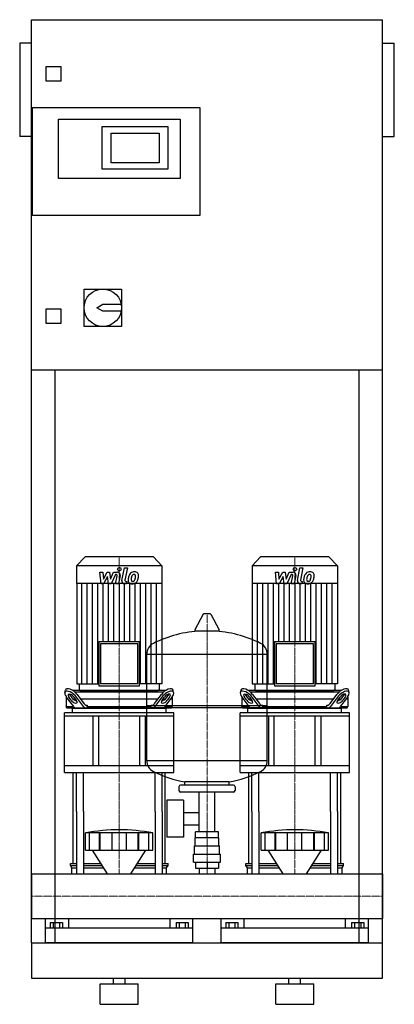
# Model space of a CAD drawing. Extents: x -20 to 620, y 0 to 1685.
import ezdxf

# ---------------------------------------------------------------- set-up
doc = ezdxf.new("R2010")
doc.units = 0
doc.linetypes.add('DASHDOT', pattern=[1, 0.5, -0.25, 0, -0.25])
doc.layers.get('0').update_dxf_attribs({"color": 124})
doc.layers.add('CP_AXIS', color=143, linetype='DASHDOT', lineweight=18)
doc.layers.add('CP_DETAL', color=33, linetype='Continuous')

msp = doc.modelspace()

# ---------------------------------------------------------------- linework, layer by layer
at = {"extrusion": (0, 1, 0)}
for p, q in [((0, 105), (0, 1685)), ((0, 1685), (600, 1685)), ((600, 105), (600, 1685)), ((-20, 1645), (-20, 1485)), ((0, 1645), (-20, 1645)), ((600, 1645), (620, 1645)), ((620, 1485), (620, 1645)), ((25, 1580), (25, 1605)), ((25, 1605), (50, 1605)), ((50, 1605), (50, 1580)), ((50, 1580), (25, 1580)), ((2, 1350), (2, 1535)), ((2, 1535), (288, 1535)), ((288, 1535), (288, 1350)), ((46, 1515), (254, 1515)), ((46, 1413), (46, 1515)), ((121, 1502), (233, 1502)), ((121, 1429), (121, 1502)), ((233, 1502), (233, 1429)), ((254, 1515), (254, 1413)), ((0, 1485), (-20, 1485)), ((136, 1440), (136, 1491)), ((136, 1491), (218, 1491)), ((218, 1491), (218, 1440)), ((600, 1485), (620, 1485)), ((218, 1440), (136, 1440)), ((233, 1429), (121, 1429)), ((254, 1413), (46, 1413)), ((288, 1350), (2, 1350)), ((90, 1224), (154, 1224)), ((90, 1160), (90, 1224)), ((154, 1224), (154, 1160)), ((112, 1192), (122, 1198)), ((122, 1198), (153.4, 1198)), ((25, 1190), (50, 1190)), ((25, 1165), (25, 1190)), ((50, 1190), (50, 1165)), ((122, 1186), (112, 1192)), ((153.4, 1186), (122, 1186)), ((50, 1165), (25, 1165)), ((154, 1160), (90, 1160)), ((600, 1085), (0, 1085)), ((40, 1085), (40, 105)), ((560, 105), (560, 1085)), ((91.6, 766), (77, 750.2)), ((208.4, 766), (91.6, 766)), ((208.4, 766), (223, 750.2)), ((391.6, 766), (377, 750.2)), ((508.4, 766), (391.6, 766)), ((508.4, 766), (523, 750.2)), ((223, 750.2), (77, 750.2)), ((77, 750.2), (77, 720.2)), ((223, 750.2), (223, 720.2)), ((523, 750.2), (377, 750.2)), ((377, 750.2), (377, 720.2)), ((523, 750.2), (523, 720.2)), ((223, 720.2), (77, 720.2)), ((77.3, 720.2), (77.3, 548.4)), ((222.7, 720.2), (222.7, 548.4)), ((523, 720.2), (377, 720.2)), ((377.3, 720.2), (377.3, 548.4)), ((522.7, 720.2), (522.7, 548.4)), ((293.6, 667.4), (279.4, 640.7)), ((305.3, 668), (294.7, 668)), ((306.4, 667.4), (320.6, 640.7)), ((319.5, 638.8), (280.5, 638.8)), ((115.1, 620.6), (184.9, 620.6)), ((115.1, 620.6), (115.1, 545)), ((181.7, 617.1), (118.3, 617.1)), ((118.3, 617.1), (118.3, 548.4)), ((181.7, 548.4), (181.7, 617.1)), ((184.9, 545), (184.9, 620.6)), ((415.1, 620.6), (484.9, 620.6)), ((415.1, 620.6), (415.1, 545)), ((481.7, 617.1), (418.3, 617.1)), ((418.3, 617.1), (418.3, 548.4)), ((481.7, 548.4), (481.7, 617.1)), ((484.9, 545), (484.9, 620.6)), ((197, 511.1), (197, 599.3)), ((403, 511.1), (403, 599.3)), ((77.3, 548.4), (115.1, 548.4)), ((81.7, 548.4), (81.7, 538.7)), ((115.1, 545), (184.9, 545)), ((181.7, 548.4), (118.3, 548.4)), ((222.7, 548.4), (184.9, 548.4)), ((218.3, 548.4), (218.3, 538.7)), ((377.3, 548.4), (415.1, 548.4)), ((381.7, 548.4), (381.7, 538.7)), ((415.1, 545), (484.9, 545)), ((481.7, 548.4), (418.3, 548.4)), ((522.7, 548.4), (484.9, 548.4)), ((518.3, 548.4), (518.3, 538.7)), ((57, 533.4), (58.1, 537.8)), ((59.5, 526.1), (59.5, 509.5)), ((59.6, 525.9), (71.7, 509.7)), ((68.1, 520.3), (64, 525.9)), ((65, 530.2), (69.1, 524.7)), ((229.4, 537), (70.6, 537)), ((72.6, 525.9), (76.7, 520.3)), ((73.9, 534.5), (226.1, 534.5)), ((89, 509.7), (76.9, 525.9)), ((78, 530.2), (89.5, 514.7)), ((83.3, 537), (216.7, 537)), ((210.5, 514.7), (222, 530.2)), ((223.1, 525.9), (211, 509.7)), ((223.3, 520.3), (227.4, 525.9)), ((228.3, 509.7), (240.4, 525.9)), ((230.9, 524.7), (235, 530.2)), ((236, 525.9), (231.9, 520.3)), ((240.5, 526.1), (240.5, 509.5)), ((243, 533.4), (241.9, 537.8)), ((357, 533.4), (358.1, 537.8)), ((359.5, 526.1), (359.5, 509.5)), ((359.6, 525.9), (371.7, 509.7)), ((368.1, 520.3), (364, 525.9)), ((365, 530.2), (369.1, 524.7)), ((529.4, 537), (370.6, 537)), ((372.6, 525.9), (376.7, 520.3)), ((373.9, 534.5), (526.1, 534.5)), ((389, 509.7), (376.9, 525.9)), ((378, 530.2), (389.5, 514.7)), ((383.3, 537), (516.7, 537)), ((510.5, 514.7), (522, 530.2)), ((523.1, 525.9), (511, 509.7)), ((523.3, 520.3), (527.4, 525.9)), ((528.3, 509.7), (540.4, 525.9)), ((530.9, 524.7), (535, 530.2)), ((536, 525.9), (531.9, 520.3)), ((540.5, 526.1), (540.5, 509.5)), ((543, 533.4), (541.9, 537.8)), ((62.5, 522), (59.5, 522)), ((59.5, 509.5), (71.9, 509.5)), ((61, 507), (59.5, 509.5)), ((239, 507), (61, 507)), ((70, 498.8), (70, 506.5)), ((75.5, 522), (71.8, 522)), ((215.9, 522), (84.1, 522)), ((93.8, 512), (95.2, 512)), ((95.2, 512), (95.2, 509.5)), ((95.2, 509.5), (204.8, 509.5)), ((197, 511.1), (403, 511.1)), ((200, 508.1), (197, 511.1)), ((197, 508.1), (403, 508.1)), ((197, 416.8), (197, 508.1)), ((204.8, 512), (206.2, 512)), ((204.8, 509.5), (204.8, 512)), ((228.2, 522), (224.5, 522)), ((228.1, 509.5), (240.5, 509.5)), ((230, 498.8), (230, 506.5)), ((240.5, 522), (237.5, 522)), ((239, 507), (240.5, 509.5)), ((362.5, 522), (359.5, 522)), ((359.5, 509.5), (371.9, 509.5)), ((361, 507), (359.5, 509.5)), ((539, 507), (361, 507)), ((370, 498.8), (370, 506.5)), ((375.5, 522), (371.8, 522)), ((515.9, 522), (384.1, 522)), ((393.8, 512), (395.2, 512)), ((395.2, 512), (395.2, 509.5)), ((395.2, 509.5), (504.8, 509.5)), ((400, 508.1), (403, 511.1)), ((403, 416.8), (403, 508.1)), ((504.8, 512), (506.2, 512)), ((504.8, 509.5), (504.8, 512)), ((528.2, 522), (524.5, 522)), ((528.1, 509.5), (540.5, 509.5)), ((530, 498.8), (530, 506.5)), ((540.5, 522), (537.5, 522)), ((539, 507), (540.5, 509.5)), ((243.5, 498.8), (56.5, 498.8)), ((56.5, 493.3), (56.5, 498.8)), ((243.5, 493.3), (56.5, 493.3)), ((56.5, 396.9), (56.5, 493.3)), ((105, 493.3), (105, 407.9)), ((115, 407.9), (115, 493.3)), ((185, 407.9), (185, 493.3)), ((195, 407.9), (195, 493.3)), ((243.5, 493.3), (243.5, 498.8)), ((243.5, 396.9), (243.5, 493.3)), ((543.5, 498.8), (356.5, 498.8)), ((356.5, 493.3), (356.5, 498.8)), ((543.5, 493.3), (356.5, 493.3)), ((356.5, 396.9), (356.5, 493.3)), ((405, 493.3), (405, 407.9)), ((415, 407.9), (415, 493.3)), ((485, 407.9), (485, 493.3)), ((495, 407.9), (495, 493.3)), ((543.5, 493.3), (543.5, 498.8)), ((543.5, 396.9), (543.5, 493.3)), ((243.5, 407.9), (56.5, 407.9)), ((543.5, 407.9), (356.5, 407.9)), ((56.5, 396.9), (243.5, 396.9)), ((356.5, 396.9), (543.5, 396.9)), ((252, 372.1), (252, 366.1)), ((345, 375.1), (255, 375.1)), ((262, 375.1), (262, 380.6)), ((338, 375.1), (338, 380.6)), ((348, 372.1), (348, 366.1)), ((345, 363.1), (255, 363.1)), ((286.5, 295.1), (286.5, 363.1)), ((313.4, 295.1), (313.4, 363.1)), ((231.6, 349.1), (231.6, 286.1)), ((259.6, 349.1), (231.6, 349.1)), ((259.6, 349.1), (259.6, 286.1)), ((71.5, 240.7), (71.5, 330)), ((76.8, 330), (76.8, 223)), ((88.8, 330), (88.8, 223)), ((211.2, 330), (211.2, 223)), ((223.2, 330), (223.2, 223)), ((228.5, 240.7), (228.5, 330)), ((259.6, 328.2), (286.5, 328.2)), ((371.5, 240.7), (371.5, 330)), ((376.8, 330), (376.8, 223)), ((388.8, 330), (388.8, 223)), ((511.2, 330), (511.2, 223)), ((523.2, 330), (523.2, 223)), ((528.5, 240.7), (528.5, 330)), ((259.6, 306.9), (286.5, 306.9)), ((92.5, 263.7), (92.5, 293.3)), ((99.2, 263.7), (99.2, 293.3)), ((116.4, 263.7), (116.4, 293.3)), ((117.7, 263.7), (117.7, 293.3)), ((137.7, 263.7), (137.7, 293.3)), ((162.3, 263.7), (162.3, 293.3)), ((182.3, 263.7), (182.3, 293.3)), ((183.6, 263.7), (183.6, 293.3)), ((200.8, 263.7), (200.8, 293.3)), ((207.5, 263.7), (207.5, 293.3)), ((280.1, 285.1), (280.1, 295.1)), ((319.9, 295.1), (280.1, 295.1)), ((300, 285.1), (300, 295.1)), ((319.9, 285.1), (319.9, 295.1)), ((392.5, 263.7), (392.5, 293.3)), ((399.2, 263.7), (399.2, 293.3)), ((416.4, 263.7), (416.4, 293.3)), ((417.7, 263.7), (417.7, 293.3)), ((437.7, 263.7), (437.7, 293.3)), ((462.3, 263.7), (462.3, 293.3)), ((482.3, 263.7), (482.3, 293.3)), ((483.6, 263.7), (483.6, 293.3)), ((500.8, 263.7), (500.8, 293.3)), ((507.5, 263.7), (507.5, 293.3)), ((259.6, 286.1), (231.6, 286.1)), ((278.5, 271.1), (321.5, 271.1)), ((278.5, 257.1), (278.5, 271.1)), ((280, 271.1), (280, 285.1)), ((320, 271.1), (320, 285.1)), ((321.5, 257.1), (321.5, 271.1)), ((129.9, 223), (104.5, 263.7)), ((170.1, 223), (195.5, 263.7)), ((277, 257.1), (323, 257.1)), ((277, 243.1), (277, 257.1)), ((323, 243.1), (323, 257.1)), ((429.9, 223), (404.5, 263.7)), ((470.1, 223), (495.5, 263.7)), ((66.5, 240.7), (76.8, 240.7)), ((66.5, 237.3), (66.5, 240.7)), ((66.5, 237.3), (76.8, 237.3)), ((69, 233.8), (66.5, 237.3)), ((88.8, 240.7), (118.9, 240.7)), ((88.8, 237.3), (121, 237.3)), ((179, 237.3), (211.2, 237.3)), ((181.1, 240.7), (211.2, 240.7)), ((223.2, 240.7), (233.5, 240.7)), ((223.2, 237.3), (233.5, 237.3)), ((231, 233.8), (233.5, 237.3)), ((233.5, 237.3), (233.5, 240.7)), ((277, 243.1), (323, 243.1)), ((280.1, 243.1), (280.1, 233.1)), ((300, 243.1), (300, 233.1)), ((319.9, 243.1), (319.9, 233.1)), ((366.5, 240.7), (376.8, 240.7)), ((366.5, 237.3), (366.5, 240.7)), ((366.5, 237.3), (376.8, 237.3)), ((369, 233.8), (366.5, 237.3)), ((388.8, 240.7), (418.9, 240.7)), ((388.8, 237.3), (421, 237.3)), ((479, 237.3), (511.2, 237.3)), ((481.1, 240.7), (511.2, 240.7)), ((523.2, 240.7), (533.5, 240.7)), ((523.2, 237.3), (533.5, 237.3)), ((531, 233.8), (533.5, 237.3)), ((533.5, 237.3), (533.5, 240.7)), ((0, 223), (0, 146.9)), ((0, 223), (0, 146.9)), ((0, 223), (0, 223)), ((0, 223), (600, 223)), ((69, 233.8), (76.8, 233.8)), ((69, 223), (69, 233.8)), ((88.8, 233.8), (123.1, 233.8)), ((176.9, 233.8), (211.2, 233.8)), ((223.2, 233.8), (231, 233.8)), ((231, 223), (231, 233.8)), ((280.1, 233.1), (319.9, 233.1)), ((286.5, 233.1), (286.5, 223)), ((313.4, 233.1), (313.4, 223)), ((369, 233.8), (376.8, 233.8)), ((369, 223), (369, 233.8)), ((388.8, 233.8), (423.1, 233.8)), ((476.9, 233.8), (511.2, 233.8)), ((523.2, 233.8), (531, 233.8)), ((531, 223), (531, 233.8)), ((600, 223), (600, 146.9)), ((600, 223), (600, 146.9)), ((600, 223), (600, 223)), ((0, 150.2), (0, 147.3)), ((0, 146.9), (0, 146.9)), ((0, 146.9), (600, 146.9)), ((24, 105), (24, 146.9)), ((32.1, 140.1), (32.1, 130.5)), ((32.1, 140.1), (52.9, 140.1)), ((37.3, 140.1), (37.3, 130.5)), ((47.7, 140.1), (47.7, 130.5)), ((52.9, 140.1), (52.9, 130.5)), ((63.1, 146.9), (63.1, 130.5)), ((236.9, 130.5), (236.9, 146.9)), ((247.1, 140.1), (267.9, 140.1)), ((247.1, 140.1), (247.1, 130.5)), ((252.3, 140.1), (252.3, 130.5)), ((262.7, 140.1), (262.7, 130.5)), ((267.9, 140.1), (267.9, 130.5)), ((276, 105), (276, 146.9)), ((324, 105), (324, 146.9)), ((332.1, 140.1), (332.1, 130.5)), ((332.1, 140.1), (352.9, 140.1)), ((337.3, 140.1), (337.3, 130.5)), ((347.7, 140.1), (347.7, 130.5)), ((352.9, 140.1), (352.9, 130.5)), ((363.1, 146.9), (363.1, 130.5)), ((536.9, 130.5), (536.9, 146.9)), ((547.1, 140.1), (567.9, 140.1)), ((547.1, 140.1), (547.1, 130.5)), ((552.3, 140.1), (552.3, 130.5)), ((562.7, 140.1), (562.7, 130.5)), ((567.9, 140.1), (567.9, 130.5)), ((576, 105), (576, 146.9)), ((600, 146.9), (600, 146.9)), ((276, 130.5), (24, 130.5)), ((576, 130.5), (324, 130.5)), ((0, 105), (600, 105)), ((600, 45), (600, 105)), ((0, 45), (600, 45)), ((117.5, 35), (182.5, 35)), ((117.5, 0), (117.5, 35)), ((140, 35), (140, 45)), ((160, 35), (160, 45)), ((182.5, 0), (182.5, 35)), ((417.5, 35), (482.5, 35)), ((417.5, 0), (417.5, 35)), ((440, 35), (440, 45)), ((460, 35), (460, 45)), ((482.5, 0), (482.5, 35)), ((117.5, 0), (182.5, 0)), ((417.5, 0), (482.5, 0))]:
    msp.add_line(p, q, dxfattribs=at)
for p, q in [((197, 599.3), (403, 599.3)), ((71, 507), (229, 507)), ((96.3, 507), (95.2, 509.5)), ((203.7, 507), (204.8, 509.5)), ((371, 507), (529, 507)), ((396.3, 507), (395.2, 509.5)), ((503.7, 507), (504.8, 509.5)), ((403, 416.8), (197, 416.8)), ((71.5, 330), (71.5, 396.9)), ((76.8, 330), (76.8, 396.9)), ((88.8, 330), (88.8, 396.9)), ((211.2, 330), (211.2, 396.9)), ((223.2, 330), (223.2, 396.9)), ((228.5, 330), (228.5, 396.9)), ((371.5, 330), (371.5, 396.9)), ((376.8, 330), (376.8, 396.9)), ((388.8, 330), (388.8, 396.9)), ((511.2, 330), (511.2, 396.9)), ((523.2, 330), (523.2, 396.9)), ((528.5, 330), (528.5, 396.9)), ((338, 380.6), (262, 380.6)), ((207.5, 293.3), (92.5, 293.3)), ((507.5, 293.3), (392.5, 293.3)), ((320, 285.1), (280, 285.1)), ((92.5, 263.7), (207.5, 263.7)), ((392.5, 263.7), (507.5, 263.7)), ((0, 146.9), (0, 223)), ((69, 223), (231, 223)), ((369, 223), (531, 223)), ((600, 223), (600, 146.9)), ((0, 105), (0, 45)), ((0, 105), (0, 105)), ((0, 105), (40, 105)), ((0, 105), (0, 105)), ((276, 105), (24, 105)), ((576, 105), (324, 105)), ((560, 105), (600, 105))]:
    msp.add_line(p, q)
msp.add_circle((122, 1192), 32)
for centre, radius, start, end in [((294.7, 666.8), 1.25, 90, 149.0362), ((305.3, 666.8), 1.25, 30.9638, 90), ((280.5, 640), 1.25, 149.0362, 270), ((319.5, 640), 1.25, 270, 30.9638), ((300, 432.1), 207, 92.8162, 116.2545), ((300, 432.1), 207, 63.7455, 87.1838), ((217.5, 599.3), 20.5, 116.2545, 180), ((382.5, 599.3), 20.5, 0, 63.7455), ((217.5, 416.8), 20.5, 180, 243.7455), ((382.5, 416.8), 20.5, 296.2545, 0), ((300, 584), 207, 243.7455, 259.4219), ((300, 584), 207, 280.5781, 296.2545), ((255, 372.1), 3, 90, 180), ((345, 372.1), 3, 0, 90), ((255, 366.1), 3, 180, 270), ((345, 366.1), 3, 270, 0)]:
    msp.add_arc(centre, radius, start, end)
for centre, major_axis, ratio, start_param, end_param in [((69.3, 530.2), (-10.7, 8.8), 0.450938, 4.209128, 6.493649), ((230.7, 530.2), (10.7, 8.8), 0.450938, -0.210463, 2.074057), ((369.3, 530.2), (-10.7, 8.8), 0.450938, 4.209128, 6.493649), ((530.7, 530.2), (10.7, 8.8), 0.450938, -0.210463, 2.074057), ((68.3, 525.9), (-10.7, 8.8), 0.450938, 4.209128, 7.350721), ((68.3, 525.9), (-5.35, 4.38), 0.450938, 4.209128, 7.350721), ((69.3, 530.2), (-5.35, 4.38), 0.450938, 0.933198, 1.067535), ((73.5, 524.7), (-5.35, 4.38), 0.450938, 1.067535, 2.629322), ((83.3, 538.7), (0, 1.7), 0.923355, 1.570796, 3.141593), ((216.7, 538.7), (0, 1.7), 0.923355, 3.141593, 4.712389), ((226.5, 524.7), (5.35, 4.38), 0.450938, 3.653863, 5.21565), ((231.7, 525.9), (10.7, 8.8), 0.450938, -1.067535, 2.074057), ((231.7, 525.9), (5.35, 4.38), 0.450938, -1.067535, 2.074057), ((230.7, 530.2), (5.35, 4.38), 0.450938, -1.067535, -0.933198), ((368.3, 525.9), (-10.7, 8.8), 0.450938, 4.209128, 7.350721), ((368.3, 525.9), (-5.35, 4.38), 0.450938, 4.209128, 7.350721), ((369.3, 530.2), (-5.35, 4.38), 0.450938, 0.933198, 1.067535), ((373.5, 524.7), (-5.35, 4.38), 0.450938, 1.067535, 2.629322), ((383.3, 538.7), (0, 1.7), 0.923355, 1.570796, 3.141593), ((516.7, 538.7), (0, 1.7), 0.923355, 3.141593, 4.712389), ((526.5, 524.7), (5.35, 4.38), 0.450938, 3.653863, 5.21565), ((531.7, 525.9), (10.7, 8.8), 0.450938, -1.067535, 2.074057), ((531.7, 525.9), (5.35, 4.38), 0.450938, -1.067535, 2.074057), ((530.7, 530.2), (5.35, 4.38), 0.450938, -1.067535, -0.933198), ((72.4, 520.3), (-5.35, 4.38), 0.450938, 1.067535, 4.209128), ((71, 506.5), (-1, 0), 0.549401, -1.570796, 0), ((76, 527), (0, 20), 0.43093, 2.617994, 3.141593), ((93.3, 527), (0, 20), 0.43093, 2.617994, 3.141593), ((93.8, 532), (0, 20), 0.43093, 2.617994, 3.141593), ((206.2, 532), (0, 20), 0.43093, 3.141593, 3.665191), ((206.7, 527), (0, 20), 0.43093, 3.141593, 3.665191), ((227.6, 520.3), (5.35, 4.38), 0.450938, 2.074057, 5.21565), ((224, 527), (0, 20), 0.43093, 3.141593, 3.665191), ((229, 506.5), (1, 0), 0.549401, 0, 1.570796), ((372.4, 520.3), (-5.35, 4.38), 0.450938, 1.067535, 4.209128), ((371, 506.5), (-1, 0), 0.549401, -1.570796, 0), ((376, 527), (0, 20), 0.43093, 2.617994, 3.141593), ((393.3, 527), (0, 20), 0.43093, 2.617994, 3.141593), ((393.8, 532), (0, 20), 0.43093, 2.617994, 3.141593), ((506.2, 532), (0, 20), 0.43093, 3.141593, 3.665191), ((506.7, 527), (0, 20), 0.43093, 3.141593, 3.665191), ((527.6, 520.3), (5.35, 4.38), 0.450938, 2.074057, 5.21565), ((524, 527), (0, 20), 0.43093, 3.141593, 3.665191), ((529, 506.5), (1, 0), 0.549401, 0, 1.570796), ((150, -271.8), (0, 570.5), 0.72791, -0.138907, 0.138907), ((450, -271.8), (0, 570.5), 0.72791, -0.138907, 0.138907)]:
    msp.add_ellipse(centre, major_axis=major_axis, ratio=ratio, start_param=start_param, end_param=end_param)
at = {"layer": 'CP_AXIS'}
for p, q in [((150, 766), (150, 537)), ((450, 766), (450, 537)), ((300, 223), (300, 668)), ((150, 537), (150, 507)), ((450, 537), (450, 507)), ((150, 396.9), (150, 507)), ((450, 396.9), (450, 507)), ((150, 396.9), (150, 330)), ((450, 396.9), (450, 330)), ((150, 330), (150, 223)), ((450, 330), (450, 223)), ((600, 185), (0, 185)), ((0, 185), (0, 185)), ((600, 185), (600, 185))]:
    msp.add_line(p, q, dxfattribs=at)
at = {"layer": 'CP_DETAL'}
for p, q in [((154.6, 725.3), (158.8, 747.2)), ((158.8, 747.2), (163.9, 747.2)), ((163.9, 747.2), (159.7, 726)), ((454.6, 725.3), (458.8, 747.2)), ((458.8, 747.2), (463.9, 747.2)), ((463.9, 747.2), (459.7, 726)), ((116.9, 739.8), (122.1, 739.8)), ((119, 719.6), (116.9, 739.8)), ((122.1, 739.8), (122.9, 727.3)), ((122.9, 727.3), (129.5, 739.8)), ((130.1, 732.3), (123.4, 719.6)), ((129.5, 739.8), (133.4, 739.8)), ((131.9, 719.6), (130.1, 732.3)), ((133.4, 739.8), (135.1, 727.3)), ((135.1, 727.3), (140.2, 739.8)), ((143.6, 735.5), (136.3, 719.6)), ((140.2, 739.8), (147, 739.8)), ((144.8, 735.5), (143.6, 735.5)), ((143.9, 719.6), (146.5, 733.4)), ((151.7, 734.1), (148.9, 719.6)), ((416.9, 739.8), (422.1, 739.8)), ((419, 719.6), (416.9, 739.8)), ((422.1, 739.8), (422.9, 727.3)), ((422.9, 727.3), (429.5, 739.8)), ((430.1, 732.3), (423.4, 719.6)), ((429.5, 739.8), (433.4, 739.8)), ((431.9, 719.6), (430.1, 732.3)), ((433.4, 739.8), (435.1, 727.3)), ((435.1, 727.3), (440.2, 739.8)), ((443.6, 735.5), (436.3, 719.6)), ((440.2, 739.8), (447, 739.8)), ((444.8, 735.5), (443.6, 735.5)), ((443.9, 719.6), (446.5, 733.4)), ((451.7, 734.1), (448.9, 719.6)), ((86.4, 548.4), (86.4, 720.2)), ((95.5, 548.4), (95.5, 720.2)), ((104.6, 548.4), (104.6, 720.2)), ((113.7, 548.4), (113.7, 720.2)), ((123.4, 719.6), (119, 719.6)), ((122.7, 620.6), (122.7, 720.2)), ((131.8, 620.6), (131.8, 720.2)), ((136.3, 719.6), (131.9, 719.6)), ((140.9, 620.6), (140.9, 720.2)), ((148.9, 719.6), (143.9, 719.6)), ((150, 720.2), (150, 620.6)), ((159.1, 620.6), (159.1, 720.2)), ((162.2, 719.6), (159.3, 719.6)), ((161.5, 723.8), (163.1, 723.8)), ((163.1, 723.8), (162.2, 719.6)), ((168.2, 620.6), (168.2, 720.2)), ((177.3, 620.6), (177.3, 720.2)), ((186.3, 548.4), (186.3, 720.2)), ((195.4, 548.4), (195.4, 720.2)), ((204.5, 548.4), (204.5, 720.2)), ((213.6, 548.4), (213.6, 720.2)), ((386.4, 548.4), (386.4, 720.2)), ((395.5, 548.4), (395.5, 720.2)), ((404.6, 548.4), (404.6, 720.2)), ((413.7, 548.4), (413.7, 720.2)), ((423.4, 719.6), (419, 719.6)), ((422.7, 620.6), (422.7, 720.2)), ((431.8, 620.6), (431.8, 720.2)), ((436.3, 719.6), (431.9, 719.6)), ((440.9, 620.6), (440.9, 720.2)), ((448.9, 719.6), (443.9, 719.6)), ((450, 720.2), (450, 620.6)), ((459.1, 620.6), (459.1, 720.2)), ((462.2, 719.6), (459.3, 719.6)), ((461.5, 723.8), (463.1, 723.8)), ((463.1, 723.8), (462.2, 719.6)), ((468.2, 620.6), (468.2, 720.2)), ((477.3, 620.6), (477.3, 720.2)), ((486.3, 548.4), (486.3, 720.2)), ((495.4, 548.4), (495.4, 720.2)), ((504.5, 548.4), (504.5, 720.2)), ((513.6, 548.4), (513.6, 720.2))]:
    msp.add_line(p, q, dxfattribs=at)
for centre in [(150.3, 744.6), (450.3, 744.6)]:
    msp.add_circle(centre, 3, dxfattribs=at)
for centre, radius, start, end in [((144.8, 733.7), 1.8, 349.1282, 90.0361), ((147, 735), 4.8, 349.1463, 90.1097), ((159.3, 724.4), 4.8, 169.0042, 270), ((161.5, 725.6), 1.8, 169.0041, 270), ((171.3, 725.6), 6.29, 173.443, 216.7902), ((189.1, 724.8), 24, 168.3333, 176.5259), ((183.1, 727), 17.7, 153.1115, 171.0742), ((175.5, 730.4), 9.44, 130.4936, 150.8647), ((176, 730), 10.1, 89.3287, 131.1984), ((187.6, 726), 17.4, 167.8511, 176.8316), ((173.4, 726.6), 3.17, 173.0647, 215.6723), ((197.6, 724.5), 27.5, 165.0104, 169.1866), ((172.7, 726.4), 2.55, 220.254, 274.7357), ((176.4, 730.6), 5.44, 132.3225, 168.5446), ((175.1, 731.8), 3.72, 88.6944, 130.5967), ((173.1, 727.6), 3.72, 287.2372, 310.2783), ((175.3, 732.1), 3.39, 69.364, 91.2833), ((172.5, 728.2), 4.57, 311.1381, 334.8162), ((176.5, 733.1), 6.97, 39.8625, 93.7877), ((175.7, 733.2), 2.23, 38.8919, 68.6227), ((162.6, 732.3), 15.2, 336.5302, 350.0633), ((175, 732.8), 3.02, 358.4755, 35.933), ((158.7, 733.3), 19.3, 349.3761, 358.4794), ((172.3, 729.4), 10, 311.0023, 344.0583), ((177, 733.9), 6.13, 357.2175, 36.9176), ((153.4, 735.3), 29.8, 343.0634, 349.1605), ((162.8, 734), 20.4, 347.7846, 358.7587), ((444.8, 733.7), 1.8, 349.1282, 90.0361), ((447, 735), 4.8, 349.1463, 90.1097), ((459.3, 724.4), 4.8, 169.0042, 270), ((461.5, 725.6), 1.8, 169.0041, 270), ((471.3, 725.6), 6.29, 173.443, 216.7902), ((489.1, 724.8), 24, 168.3333, 176.5259), ((483.1, 727), 17.7, 153.1115, 171.0742), ((475.5, 730.4), 9.44, 130.4936, 150.8647), ((476, 730), 10.1, 89.3287, 131.1984), ((487.6, 726), 17.4, 167.8511, 176.8316), ((473.4, 726.6), 3.17, 173.0647, 215.6723), ((497.6, 724.5), 27.5, 165.0104, 169.1866), ((472.7, 726.4), 2.55, 220.254, 274.7357), ((476.4, 730.6), 5.44, 132.3225, 168.5446), ((475.1, 731.8), 3.72, 88.6944, 130.5967), ((473.1, 727.6), 3.72, 287.2372, 310.2783), ((475.3, 732.1), 3.39, 69.364, 91.2833), ((472.5, 728.2), 4.57, 311.1381, 334.8162), ((476.5, 733.1), 6.97, 39.8625, 93.7877), ((475.7, 733.2), 2.23, 38.8919, 68.6227), ((462.6, 732.3), 15.2, 336.5302, 350.0633), ((475, 732.8), 3.02, 358.4755, 35.933), ((458.7, 733.3), 19.3, 349.3761, 358.4794), ((472.3, 729.4), 10, 311.0023, 344.0583), ((477, 733.9), 6.13, 357.2175, 36.9176), ((453.4, 735.3), 29.8, 343.0634, 349.1605), ((462.8, 734), 20.4, 347.7846, 358.7587), ((171.6, 726.1), 6.79, 219.1176, 274.2411), ((172.1, 729.6), 10.3, 269.6738, 310.639), ((172.3, 732.8), 8.93, 274.1845, 282.2301), ((471.6, 726.1), 6.79, 219.1176, 274.2411), ((472.1, 729.6), 10.3, 269.6738, 310.639), ((472.3, 732.8), 8.93, 274.1845, 282.2301)]:
    msp.add_arc(centre, radius, start, end, dxfattribs=at)

doc.saveas('drawing.dxf')
